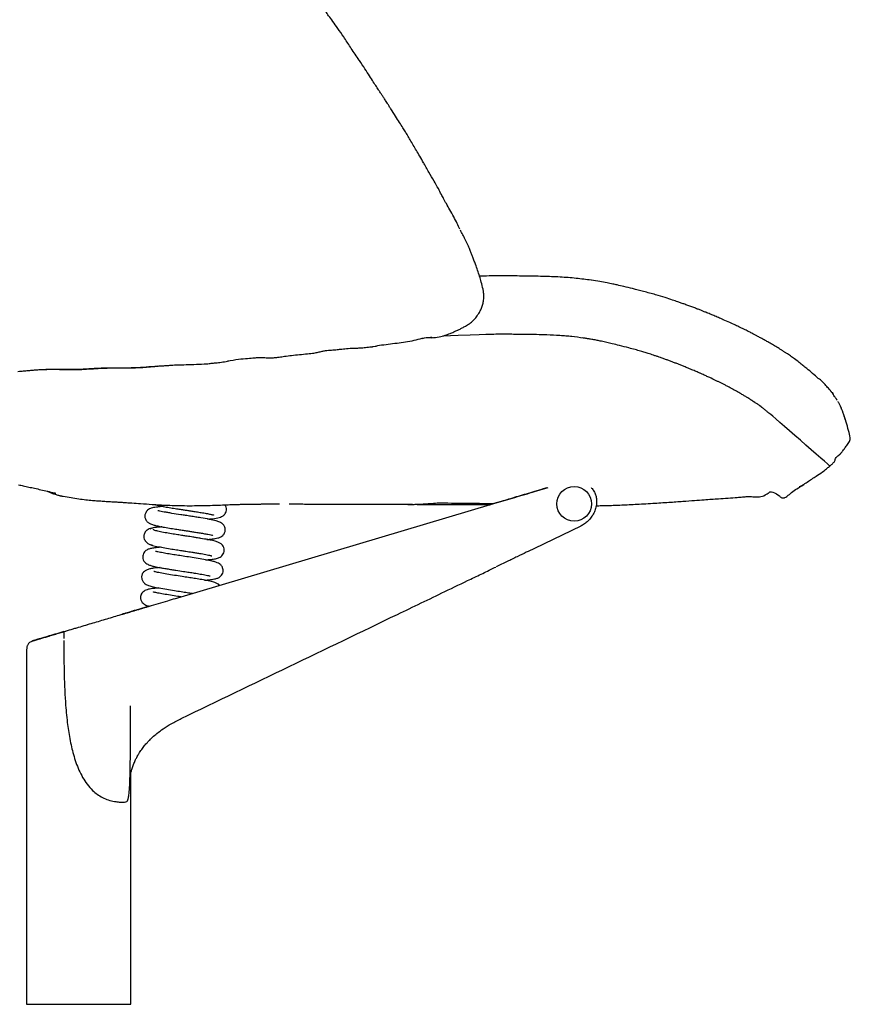
# Model space of a CAD drawing. Units: millimetres. Extents: x 0 to 3272, y 0 to 2287.
# Drawn here: x 2272 to 2631, y 1400 to 1825 of the extents above; entities that cross this region are included whole.
import ezdxf

# ---------------------------------------------------------------- set-up
doc = ezdxf.new("R2010")
doc.units = ezdxf.units.MM
doc.layers.add('OGGETTO', color=7, linetype='Continuous')

msp = doc.modelspace()

# ---------------------------------------------------------------- linework, layer by layer
at = {"layer": 'OGGETTO'}
for p, q in [((2459.74, 1740.409), (2459.83, 1740.235)), ((2472.833, 1714.829), (2470.88, 1714.806)), ((2519.216, 1712.976), (2519.07, 1712.99)), ((2450.249, 1688.27), (2449.721, 1688.244)), ((2424.812, 1684.375), (2426.458, 1684.575)), ((2362.377, 1678.167), (2362.09, 1678.116)), ((2623.733, 1663.647), (2623.425, 1664.036)), ((2624.264, 1662.399), (2624.27, 1662.396)), ((2625.787, 1660.499), (2625.687, 1660.644)), ((2628.402, 1654.213), (2628.274, 1654.622)), ((2628.812, 1652.899), (2628.465, 1654.101)), ((2622.284, 1632.918), (2622.203, 1632.848)), ((2494.558, 1621.787), (2500.583, 1623.579)), ((2610.068, 1624.328), (2610.895, 1624.871)), ((2494.558, 1621.787), (2493.703, 1621.533)), ((2493.703, 1621.533), (2494.558, 1621.787)), ((2497.709, 1622.724), (2494.558, 1621.787)), ((2499.799, 1623.346), (2497.913, 1622.785)), ((2497.913, 1622.785), (2498.339, 1622.912)), ((2339.152, 1575.561), (2477.099, 1616.594)), ((2480.223, 1617.523), (2477.099, 1616.594)), ((2514.581, 1606.879), (2494.558, 1597.243)), ((2275.315, 1553.639), (2275.315, 1552.67)), ((2275.315, 1552.669), (2275.315, 1480.731)), ((2320.315, 1480.731), (2320.315, 1500.225)), ((2275.315, 1480.731), (2275.315, 1400.491)), ((2320.315, 1400.491), (2320.315, 1480.731)), ((2275.315, 1400.491), (2320.315, 1400.491))]:
    msp.add_line(p, q, dxfattribs=at)
msp.add_circle((2511.753, 1616.469), 7.5, dxfattribs=at)
for points, knots in [([(2418.412, 1808.712), (2417.299, 1810.347), (2415.209, 1813.419), (2412.423, 1817.834), (2409.818, 1821.497), (2407.654, 1824.558), (2405.883, 1826.969), (2404.591, 1828.712), (2403.659, 1829.975), (2402.829, 1831.117), (2401.801, 1832.539), (2400.419, 1834.469), (2398.592, 1836.869), (2396.176, 1839.647), (2394.346, 1841.587), (2393.359, 1842.632)], [0, 0, 0, 0, 0.14185656, 0.26653485, 0.37342156, 0.4623809, 0.53333419, 0.58615227, 0.61643703, 0.64442592, 0.68570655, 0.74044715, 0.81222481, 0.89874654, 1, 1, 1, 1]), ([(2432.682, 1786.78), (2432.407, 1787.218), (2431.895, 1788.033), (2431.193, 1789.176), (2430.463, 1790.356), (2429.711, 1791.535), (2428.879, 1792.776), (2428.06, 1793.98), (2427.116, 1795.395), (2425.975, 1797.156), (2424.55, 1799.385), (2422.813, 1802.086), (2420.783, 1805.295), (2419.231, 1807.54), (2418.397, 1808.745)], [0, 0, 0, 0, 0.0590546, 0.1099562, 0.1530444, 0.2175427, 0.2693172, 0.3248115, 0.3846037, 0.464651, 0.565779, 0.6883013, 0.8326596, 1, 1, 1, 1]), ([(2446.732, 1763.744), (2446.179, 1764.679), (2445.129, 1766.45), (2443.668, 1768.983), (2442.272, 1771.331), (2441.008, 1773.502), (2439.897, 1775.424), (2438.836, 1777.151), (2437.679, 1778.979), (2436.25, 1781.231), (2434.506, 1783.937), (2433.255, 1785.89), (2432.587, 1786.932)], [0, 0, 0, 0, 0.1198052, 0.2270394, 0.3228882, 0.4214162, 0.5043768, 0.5678545, 0.6448231, 0.7437182, 0.8632551, 1, 1, 1, 1]), ([(2459.77, 1740.373), (2459.195, 1741.395), (2458.124, 1743.302), (2456.642, 1745.912), (2455.428, 1748.119), (2454.262, 1750.265), (2452.976, 1752.81), (2451.192, 1756.005), (2448.969, 1759.72), (2447.47, 1762.415), (2446.691, 1763.816)], [0, 0, 0, 0, 0.13279121, 0.24767443, 0.33993542, 0.4153186, 0.52010492, 0.65792595, 0.82224511, 1, 1, 1, 1]), ([(2462.42, 1735.048), (2462.028, 1735.866), (2461.16, 1737.674), (2460.263, 1739.415), (2459.772, 1740.368)], [0, 0, 0, 0, 0.4522097, 1, 1, 1, 1]), ([(2472.607, 1703.987), (2472.661, 1704.612), (2472.764, 1705.807), (2472.653, 1707.542), (2472.329, 1709.672), (2471.725, 1712.06), (2470.903, 1714.772), (2470.057, 1717.338), (2469.229, 1719.671), (2468.489, 1721.663), (2467.884, 1723.254), (2467.305, 1724.752), (2466.643, 1726.413), (2465.795, 1728.38), (2464.776, 1730.502), (2463.657, 1732.624), (2462.961, 1733.976), (2462.612, 1734.652)], [0, 0, 0, 0, 0.0583887, 0.1116794, 0.1611299, 0.2578474, 0.3377661, 0.4203527, 0.504936, 0.5643182, 0.616532, 0.6622773, 0.7130866, 0.7790875, 0.8603845, 0.9301851, 1, 1, 1, 1]), ([(2519.086, 1713.03), (2516.938, 1713.308), (2512.463, 1713.889), (2505.507, 1714.42), (2498.049, 1714.701), (2490.076, 1714.832), (2481.57, 1714.88), (2475.781, 1714.846), (2472.795, 1714.829)], [0, 0, 0, 0, 0.1372921, 0.2860787, 0.4465505, 0.6190198, 0.8035588, 1, 1, 1, 1]), ([(2541.705, 1708.173), (2540.148, 1708.576), (2537.357, 1709.297), (2533.553, 1710.229), (2530.713, 1710.882), (2528.283, 1711.41), (2525.769, 1711.92), (2522.65, 1712.49), (2520.339, 1712.84), (2519.086, 1713.03)], [0, 0, 0, 0, 0.22600735, 0.40477615, 0.5361521, 0.61801565, 0.72168394, 0.84899927, 1, 1, 1, 1]), ([(2576.201, 1695.948), (2575.472, 1696.267), (2574.108, 1696.865), (2572.171, 1697.686), (2570.359, 1698.441), (2568.754, 1699.097), (2567.322, 1699.673), (2566.009, 1700.194), (2564.548, 1700.761), (2562.95, 1701.37), (2561.258, 1702.002), (2559.607, 1702.601), (2558.029, 1703.16), (2556.34, 1703.749), (2554.01, 1704.544), (2550.82, 1705.589), (2546.639, 1706.853), (2543.452, 1707.706), (2541.707, 1708.173)], [0, 0, 0, 0, 0.0662772, 0.1239368, 0.1726654, 0.2289282, 0.2672576, 0.3070526, 0.3524778, 0.4035483, 0.455131, 0.5085558, 0.5560113, 0.6016709, 0.6667382, 0.7545244, 0.8655349, 1, 1, 1, 1]), ([(2450.253, 1688.164), (2451.322, 1688.249), (2453.305, 1688.406), (2455.925, 1689.179), (2457.992, 1689.948), (2459.635, 1690.638), (2460.962, 1691.227), (2462.2, 1691.813), (2463.488, 1692.476), (2464.956, 1693.297), (2466.645, 1694.29), (2468.263, 1695.588), (2469.635, 1697.309), (2470.733, 1698.933), (2471.626, 1700.561), (2472.247, 1702.192), (2472.485, 1703.38), (2472.607, 1703.987)], [0, 0, 0, 0, 0.1065188, 0.1976974, 0.2718535, 0.3284924, 0.3761736, 0.4167325, 0.4652417, 0.5216686, 0.5874385, 0.6672503, 0.7373672, 0.8165707, 0.8741233, 0.9356418, 1, 1, 1, 1]), ([(2600.25, 1683.486), (2599.928, 1683.683), (2599.296, 1684.069), (2598.298, 1684.669), (2596.998, 1685.44), (2595.509, 1686.302), (2593.901, 1687.206), (2592.5, 1687.983), (2591.251, 1688.67), (2590.015, 1689.335), (2588.733, 1690.009), (2587.24, 1690.77), (2585.463, 1691.653), (2583.507, 1692.599), (2581.292, 1693.643), (2578.884, 1694.75), (2577.094, 1695.549), (2576.15, 1695.97)], [0, 0, 0, 0, 0.0506198, 0.0990352, 0.1447863, 0.2420919, 0.3165813, 0.3796686, 0.4401361, 0.4854007, 0.5295792, 0.5927766, 0.6636802, 0.7458226, 0.8209387, 0.9055464, 1, 1, 1, 1]), ([(2449.721, 1688.244), (2448.482, 1688.152), (2446.017, 1687.969), (2442.51, 1686.897), (2438.919, 1686.188), (2435.205, 1685.755), (2431.451, 1685.314), (2427.664, 1684.796), (2425.214, 1684.376), (2423.989, 1684.166)], [0, 0, 0, 0, 0.1413145, 0.2811745, 0.4209522, 0.5610634, 0.7077343, 0.8538761, 1, 1, 1, 1]), ([(2446.287, 1687.861), (2446.562, 1687.945), (2447.95, 1688.364), (2449.434, 1688.359), (2450.622, 1688.354)], [0, 0, 0, 0, 0.1985674, 1, 1, 1, 1]), ([(2515.842, 1688.048), (2513.998, 1688.287), (2512.307, 1688.505), (2510.337, 1688.724), (2509.916, 1688.768), (2509.06, 1688.853), (2508.629, 1688.893), (2507.324, 1689.006), (2506.441, 1689.073), (2503.747, 1689.252), (2501.895, 1689.341), (2498.527, 1689.463), (2497.026, 1689.504), (2493.999, 1689.57), (2492.47, 1689.594), (2489.908, 1689.627), (2488.886, 1689.637), (2486.849, 1689.654), (2485.831, 1689.661), (2482.784, 1689.674), (2480.766, 1689.674), (2476.816, 1689.661), (2474.891, 1689.649), (2455.011, 1688.923)], [0, 0, 0, 0, 0.1179239, 0.1179239, 0.1518418, 0.1518418, 0.1857597, 0.1857597, 0.2535956, 0.2535956, 0.3892674, 0.3892674, 0.4935886, 0.4935886, 0.5979099, 0.5979099, 0.6663926, 0.6663926, 0.7348752, 0.7348752, 0.8718406, 0.8718406, 1, 1, 1, 1]), ([(2535.399, 1683.784), (2533.991, 1684.148), (2532.632, 1684.499), (2530.252, 1685.099), (2529.214, 1685.356), (2527.404, 1685.79), (2526.637, 1685.97), (2525.083, 1686.324), (2524.287, 1686.5), (2522.89, 1686.797), (2522.279, 1686.923), (2521.052, 1687.166), (2520.442, 1687.283), (2519.508, 1687.452), (2519.174, 1687.511), (2518.638, 1687.602), (2518.433, 1687.636), (2518.004, 1687.707), (2517.782, 1687.742), (2517.098, 1687.85), (2516.616, 1687.925), (2515.852, 1688.041), (2515.588, 1688.081), (2515.318, 1688.122)], [0, 0, 0, 0, 0.20434296, 0.20434296, 0.36511307, 0.36511307, 0.48514605, 0.48514605, 0.60517903, 0.60517903, 0.69650211, 0.69650211, 0.78782518, 0.78782518, 0.83918677, 0.83918677, 0.87125789, 0.87125789, 0.90332901, 0.90332901, 0.96747124, 0.96747124, 1, 1, 1, 1]), ([(2399.385, 1681.568), (2400.01, 1681.709), (2401.18, 1681.972), (2402.818, 1682.33), (2404.279, 1682.662), (2405.641, 1682.809), (2407.352, 1682.885), (2409.24, 1683.054), (2411.675, 1683.378), (2414.407, 1683.601), (2417.298, 1683.75), (2419.967, 1683.79), (2422.32, 1684.098), (2423.96, 1684.28), (2424.812, 1684.375)], [0, 0, 0, 0, 0.075219, 0.1408041, 0.2006273, 0.2543778, 0.3029467, 0.4016696, 0.4775672, 0.5860115, 0.7244364, 0.8084156, 0.9004716, 1, 1, 1, 1]), ([(2424.803, 1684.397), (2424.7, 1684.295), (2424.472, 1684.071), (2424.159, 1684.133), (2423.989, 1684.166)], [0, 0, 0, 0, 0.456261, 1, 1, 1, 1]), ([(2566.09, 1672.874), (2565.518, 1673.125), (2564.977, 1673.362), (2564.139, 1673.725), (2563.83, 1673.858), (2563.19, 1674.132), (2562.864, 1674.27), (2561.874, 1674.686), (2561.21, 1674.962), (2559.985, 1675.467), (2559.424, 1675.695), (2558.411, 1676.105), (2557.947, 1676.291), (2557.028, 1676.655), (2556.577, 1676.832), (2555.65, 1677.192), (2555.178, 1677.373), (2554.231, 1677.733), (2553.752, 1677.914), (2552.821, 1678.261), (2552.37, 1678.427), (2551.45, 1678.762), (2550.985, 1678.929), (2550.005, 1679.277), (2549.488, 1679.459), (2548.601, 1679.769), (2548.222, 1679.9), (2547.439, 1680.168), (2547.038, 1680.305), (2545.831, 1680.711), (2545.029, 1680.977), (2543.604, 1681.436), (2542.977, 1681.633), (2541.712, 1682.021), (2541.076, 1682.211), (2540.051, 1682.509), (2539.665, 1682.619), (2538.859, 1682.845), (2538.444, 1682.96), (2537.162, 1683.311), (2536.261, 1683.552), (2535.277, 1683.815), (2535.236, 1683.826), (2535.195, 1683.837)], [0, 0, 0, 0, 0.0519717, 0.0519717, 0.0844595, 0.0844595, 0.1169473, 0.1169473, 0.1819228, 0.1819228, 0.2365345, 0.2365345, 0.2849178, 0.2849178, 0.3333011, 0.3333011, 0.3816845, 0.3816845, 0.4300678, 0.4300678, 0.4784511, 0.4784511, 0.5268344, 0.5268344, 0.5792479, 0.5792479, 0.6171196, 0.6171196, 0.6549913, 0.6549913, 0.7307348, 0.7307348, 0.7909035, 0.7909035, 0.8510722, 0.8510722, 0.8875079, 0.8875079, 0.9239436, 0.9239436, 0.9968151, 0.9968151, 1, 1, 1, 1]), ([(2612.222, 1674.931), (2611.645, 1675.335), (2610.54, 1676.109), (2609.123, 1677.405), (2607.149, 1678.897), (2605.262, 1680.273), (2603.724, 1681.269), (2602.401, 1682.141), (2601.399, 1682.779), (2600.636, 1683.249), (2600.263, 1683.478)], [0, 0, 0, 0, 0.2103268, 0.4026296, 0.577809, 0.7113597, 0.8325216, 0.8913227, 0.9470048, 1, 1, 1, 1]), ([(2362.07, 1678.102), (2363.648, 1678.418), (2366.517, 1678.993), (2370.449, 1679.183), (2373.313, 1679.497), (2375.406, 1679.677), (2376.906, 1679.702), (2378.19, 1679.634), (2379.228, 1679.482), (2380.631, 1679.48), (2382.368, 1679.616), (2384.426, 1679.859), (2386.896, 1680.203), (2389.836, 1680.613), (2393.138, 1680.912), (2395.89, 1681.208), (2397.977, 1681.395), (2398.924, 1681.512), (2399.385, 1681.568)], [0, 0, 0, 0, 0.1186925, 0.2158999, 0.291413, 0.334889, 0.3753003, 0.4161924, 0.4587618, 0.5039902, 0.5537146, 0.6091152, 0.6715323, 0.7511842, 0.8409991, 0.9284142, 0.9651461, 1, 1, 1, 1]), ([(2314.101, 1675.099), (2311.455, 1675.027), (2306.164, 1674.884), (2298.193, 1674.235), (2290.939, 1674.403), (2284.007, 1674.468), (2277.707, 1674.113), (2273.533, 1673.702), (2271.442, 1673.497)], [0, 0, 0, 0, 0.1868355, 0.3734652, 0.5600966, 0.706473, 0.8530147, 1, 1, 1, 1]), ([(2272.613, 1673.701), (2274.756, 1673.913), (2278.928, 1674.326), (2285.065, 1674.709), (2290.946, 1674.68), (2296.762, 1674.454), (2302.778, 1674.957), (2308.771, 1675.21), (2312.653, 1675.176), (2314.497, 1675.16)], [0, 0, 0, 0, 0.1524746, 0.2968188, 0.4333032, 0.5623785, 0.722082, 0.8679482, 1, 1, 1, 1]), ([(2331.971, 1675.937), (2330.274, 1675.767), (2326.464, 1675.385), (2320.412, 1675.102), (2316.202, 1675.1), (2314.101, 1675.099)], [0, 0, 0, 0, 0.2870027, 0.6443126, 1, 1, 1, 1]), ([(2314.497, 1675.16), (2315.891, 1675.156), (2318.528, 1675.147), (2322.206, 1675.233), (2325.172, 1675.386), (2327.504, 1675.548), (2329.222, 1675.73), (2330.622, 1675.847), (2331.366, 1675.899), (2331.717, 1675.923)], [0, 0, 0, 0, 0.2266072, 0.428626, 0.6055466, 0.7215853, 0.8246986, 0.9170741, 1, 1, 1, 1]), ([(2331.717, 1675.923), (2332.306, 1675.972), (2333.536, 1676.074), (2335.57, 1676.208), (2337.9, 1676.352), (2340.787, 1676.553), (2344.451, 1676.547), (2348.714, 1676.743), (2352.218, 1676.837), (2355.003, 1677.15), (2356.259, 1677.283), (2356.885, 1677.35)], [0, 0, 0, 0, 0.0758773, 0.1584811, 0.2480684, 0.3530722, 0.499181, 0.6750755, 0.853443, 0.9268858, 1, 1, 1, 1]), ([(2356.885, 1677.35), (2357.725, 1677.44), (2359.442, 1677.625), (2361.182, 1677.941), (2362.07, 1678.102)], [0, 0, 0, 0, 0.4897693, 1, 1, 1, 1]), ([(2621.853, 1666.002), (2621.41, 1666.496), (2620.521, 1667.487), (2618.969, 1669.285), (2616.859, 1670.853), (2614.779, 1672.777), (2613.071, 1674.216), (2612.221, 1674.931)], [0, 0, 0, 0, 0.1687276, 0.3385791, 0.5065824, 0.7547962, 1, 1, 1, 1]), ([(2587.125, 1661.985), (2586.655, 1662.271), (2586.243, 1662.522), (2585.381, 1663.041), (2584.962, 1663.291), (2584.106, 1663.794), (2583.677, 1664.042), (2582.939, 1664.466), (2582.629, 1664.642), (2581.983, 1665.006), (2581.646, 1665.195), (2581.029, 1665.538), (2580.754, 1665.691), (2580.297, 1665.943), (2580.12, 1666.041), (2579.775, 1666.231), (2579.605, 1666.324), (2579.182, 1666.555), (2578.928, 1666.694), (2578.462, 1666.944), (2578.257, 1667.054), (2577.847, 1667.271), (2577.64, 1667.38), (2577.017, 1667.704), (2576.595, 1667.921), (2575.801, 1668.322), (2575.44, 1668.503), (2574.709, 1668.865), (2574.335, 1669.048), (2573.573, 1669.42), (2573.184, 1669.607), (2571.985, 1670.181), (2571.141, 1670.579), (2569.755, 1671.221), (2569.22, 1671.466), (2568.155, 1671.949), (2567.612, 1672.194), (2566.667, 1672.616), (2566.28, 1672.789), (2565.885, 1672.965)], [0, 0, 0, 0, 0.0736559, 0.0736559, 0.1473119, 0.1473119, 0.2209678, 0.2209678, 0.2750361, 0.2750361, 0.3291045, 0.3291045, 0.3708943, 0.3708943, 0.3967451, 0.3967451, 0.4225959, 0.4225959, 0.4609185, 0.4609185, 0.4917019, 0.4917019, 0.5224854, 0.5224854, 0.5840523, 0.5840523, 0.6349837, 0.6349837, 0.685915, 0.685915, 0.7368464, 0.7368464, 0.8387092, 0.8387092, 0.9011861, 0.9011861, 0.9605503, 0.9605503, 1, 1, 1, 1]), ([(2622.769, 1664.898), (2622.648, 1665.055), (2622.406, 1665.369), (2622.183, 1665.669), (2621.97, 1665.88), (2621.874, 1665.979), (2621.846, 1666.009)], [0, 0, 0, 0, 0.3463281, 0.6927925, 0.9084835, 1, 1, 1, 1]), ([(2622.842, 1664.807), (2622.83, 1664.822), (2622.67, 1665.037), (2622.424, 1665.365), (2622.044, 1665.789), (2621.853, 1666.002)], [0, 0, 0, 0, 0.0365743, 0.516136, 1, 1, 1, 1]), ([(2622.179, 1632.826), (2622.179, 1632.826), (2596.893, 1654.908), (2595.987, 1655.577), (2595.744, 1655.759), (2595.337, 1656.072), (2595.183, 1656.192), (2594.908, 1656.409), (2594.789, 1656.505), (2594.551, 1656.697), (2594.44, 1656.788), (2594.127, 1657.046), (2593.947, 1657.197), (2593.51, 1657.569), (2593.323, 1657.731), (2593.094, 1657.926), (2593.05, 1657.962), (2593.037, 1657.973), (2593.035, 1657.974), (2593.018, 1657.988), (2593.005, 1657.999), (2592.954, 1658.039), (2592.903, 1658.079), (2592.648, 1658.276), (2592.341, 1658.507), (2591.823, 1658.891), (2591.686, 1658.992), (2591.441, 1659.171), (2591.332, 1659.249), (2591.145, 1659.382), (2591.066, 1659.438), (2590.959, 1659.512), (2590.926, 1659.535), (2590.835, 1659.596), (2590.781, 1659.632), (2590.591, 1659.759), (2590.428, 1659.866), (2590.072, 1660.099), (2589.892, 1660.217), (2589.59, 1660.415), (2589.48, 1660.487), (2589.281, 1660.618), (2589.188, 1660.679), (2588.972, 1660.82), (2588.857, 1660.896), (2588.663, 1661.021), (2588.581, 1661.075), (2588.404, 1661.188), (2588.313, 1661.245), (2588.108, 1661.375), (2587.996, 1661.445), (2587.729, 1661.611), (2587.578, 1661.705), (2587.298, 1661.877), (2587.177, 1661.952), (2587.05, 1662.03)], [0, 0, 0, 0, 0.1278208, 0.1278208, 0.1702565, 0.1702565, 0.1945651, 0.1945651, 0.2122009, 0.2122009, 0.2298366, 0.2298366, 0.2651082, 0.2651082, 0.33141, 0.33141, 0.3977118, 0.3977118, 0.4155191, 0.4155191, 0.4333263, 0.4333263, 0.4689408, 0.4689408, 0.5759256, 0.5759256, 0.6189005, 0.6189005, 0.6618754, 0.6618754, 0.7019625, 0.7019625, 0.7238418, 0.7238418, 0.745721, 0.745721, 0.7894795, 0.7894795, 0.8242413, 0.8242413, 0.8418867, 0.8418867, 0.8595322, 0.8595322, 0.8854003, 0.8854003, 0.9080655, 0.9080655, 0.9307307, 0.9307307, 0.9563472, 0.9563472, 0.9819637, 0.9819637, 1, 1, 1, 1]), ([(2622.769, 1664.898), (2622.984, 1664.641), (2623.323, 1664.236), (2623.619, 1663.801), (2623.728, 1663.643)], [0, 0, 0, 0, 0.634712, 1, 1, 1, 1]), ([(2625.278, 1661.261), (2625.23, 1661.338), (2625.087, 1661.566), (2624.901, 1661.881), (2624.714, 1662.19), (2624.395, 1662.487), (2623.971, 1663.186), (2623.579, 1663.807), (2623.388, 1664.075), (2623.408, 1664.083), (2623.418, 1664.087)], [0, 0, 0, 0, 0.0587728, 0.1750392, 0.3019232, 0.4782492, 0.6701938, 0.7765902, 0.88653, 1, 1, 1, 1]), ([(2627.817, 1656.04), (2627.531, 1656.815), (2627.063, 1658.083), (2626.433, 1659.313), (2626.041, 1660.056), (2625.887, 1660.327), (2625.809, 1660.464)], [0, 0, 0, 0, 0.46418401, 0.7592726, 0.87844185, 1, 1, 1, 1]), ([(2627.805, 1656.046), (2627.735, 1656.235), (2627.58, 1656.653), (2627.352, 1657.159), (2627.13, 1657.63), (2627.002, 1657.877), (2626.925, 1658.026)], [0, 0, 0, 0, 0.2793722, 0.6158894, 0.7680189, 1, 1, 1, 1]), ([(2628.298, 1654.523), (2628.244, 1654.789), (2628.135, 1655.322), (2627.913, 1655.825), (2627.802, 1656.078)], [0, 0, 0, 0, 0.4974008, 1, 1, 1, 1]), ([(2630.506, 1647.299), (2630.162, 1648.492), (2629.46, 1650.923), (2628.688, 1653.31), (2628.295, 1654.526)], [0, 0, 0, 0, 0.4907722, 1, 1, 1, 1]), ([(2626.836, 1638.321), (2626.708, 1638.067), (2626.939, 1638.428), (2627.17, 1638.697), (2627.462, 1639.038), (2627.881, 1639.554), (2628.545, 1640.456), (2629.546, 1641.756), (2630.529, 1643.014), (2630.991, 1644.23), (2630.993, 1644.81), (2630.506, 1647.299)], [0, 0, 0, 0, 0.01169595, 0.06875955, 0.11361381, 0.19285787, 0.32966117, 0.55591858, 0.79127674, 0.89793438, 1, 1, 1, 1]), ([(2622.179, 1632.826), (2622.274, 1632.908), (2622.452, 1633.062), (2622.769, 1633.348), (2623.136, 1633.683), (2623.504, 1634.022), (2623.948, 1634.43), (2624.316, 1634.82), (2624.405, 1635.42), (2624.588, 1636.167), (2625.285, 1636.84), (2626.218, 1637.644), (2626.708, 1638.067)], [0, 0, 0, 0, 0.01593905, 0.02990311, 0.05801132, 0.08886677, 0.1243142, 0.2126213, 0.32668542, 0.51792102, 0.74671193, 1, 1, 1, 1]), ([(2610.895, 1624.871), (2611.558, 1625.321), (2612.871, 1626.213), (2614.836, 1627.541), (2617.127, 1629.016), (2619.199, 1630.438), (2620.776, 1631.679), (2621.554, 1632.309), (2621.933, 1632.621), (2622.15, 1632.801), (2622.221, 1632.862), (2622.256, 1632.892)], [0, 0, 0, 0, 0.1717868, 0.3400637, 0.506775, 0.754657, 0.8781852, 0.9399573, 0.9708495, 0.9855515, 1, 1, 1, 1]), ([(2271.787, 1624.736), (2272.481, 1624.583), (2274.013, 1624.246), (2276.353, 1623.736), (2278.876, 1623.184), (2281.574, 1622.58), (2284.33, 1621.945), (2286.312, 1621.471), (2287.353, 1621.221)], [0, 0, 0, 0, 0.1129168, 0.2492173, 0.4056383, 0.5827287, 0.7807551, 1, 1, 1, 1]), ([(2519.061, 1623.5), (2519.2, 1623.369), (2519.779, 1622.83), (2520.491, 1621.654), (2521.157, 1620.055), (2521.475, 1618.315), (2521.461, 1616.439), (2521.073, 1614.463), (2520.303, 1612.503), (2519.191, 1610.675), (2517.808, 1609.092), (2516.269, 1607.794), (2515.129, 1607.176), (2514.581, 1606.879)], [0, 0, 0, 0, 0.0287599, 0.1189746, 0.2035207, 0.2892115, 0.3832369, 0.4845196, 0.5907998, 0.6988575, 0.8050995, 0.9062707, 1, 1, 1, 1]), ([(2600.195, 1620.169), (2600.31, 1620.023), (2600.515, 1619.765), (2600.912, 1619.4), (2601.298, 1619.173), (2601.628, 1619.078), (2601.84, 1619.053), (2602.046, 1619.046), (2602.37, 1619.08), (2603.169, 1619.338), (2604.438, 1620.373), (2606.171, 1621.96), (2608.133, 1623.109), (2609.393, 1623.885), (2609.812, 1624.16), (2609.86, 1624.192)], [0, 0, 0, 0, 0.1492982, 0.2640616, 0.3441206, 0.3824343, 0.3952101, 0.4044582, 0.4252056, 0.4552354, 0.5608491, 0.7213751, 0.9060358, 0.9892883, 1, 1, 1, 1]), ([(2610.883, 1624.883), (2610.568, 1624.643), (2610.113, 1624.297), (2609.373, 1623.952), (2609.064, 1623.878), (2608.91, 1623.841)], [0, 0, 0, 0, 0.5315606, 0.7660742, 1, 1, 1, 1]), ([(2284.36, 1621.933), (2284.405, 1621.911), (2284.896, 1621.671), (2285.83, 1621.268), (2287.005, 1620.823), (2287.972, 1620.509), (2288.714, 1620.294), (2289.34, 1620.132), (2289.836, 1620.015), (2290.285, 1619.918), (2290.625, 1619.852), (2290.871, 1619.816), (2290.972, 1619.816), (2290.983, 1619.816), (2290.989, 1619.816)], [0, 0, 0, 0, 0.0122642, 0.1352382, 0.2423116, 0.3081074, 0.3624305, 0.4100747, 0.4564984, 0.5061123, 0.5911971, 0.6902738, 0.839676, 1, 1, 1, 1]), ([(2287.353, 1621.221), (2287.461, 1621.195), (2287.671, 1621.143), (2287.854, 1621.1), (2287.876, 1621.098), (2287.887, 1621.096)], [0, 0, 0, 0, 0.3562054, 0.6925104, 1, 1, 1, 1]), ([(2291.093, 1619.796), (2292.216, 1619.591), (2294.36, 1619.2), (2297.604, 1618.661), (2300.665, 1618.269), (2303.446, 1618.021), (2306.087, 1617.822), (2308.509, 1617.656), (2310.879, 1617.505), (2313.131, 1617.37), (2315.177, 1617.252), (2316.979, 1617.143), (2318.699, 1617.031), (2321.231, 1616.857), (2324.922, 1616.597), (2328.901, 1616.315), (2332.805, 1616.056), (2336.311, 1615.889), (2338.779, 1615.841), (2340.072, 1615.816)], [0, 0, 0, 0, 0.0903052, 0.1724783, 0.2442422, 0.3035147, 0.3504078, 0.3942288, 0.4377521, 0.4802884, 0.5175286, 0.5499198, 0.580814, 0.6262751, 0.6995122, 0.7970563, 0.8578713, 0.9255222, 1, 1, 1, 1]), ([(2477.101, 1616.594), (2478.407, 1616.983), (2480.997, 1617.753), (2485.125, 1618.981), (2489.368, 1620.243), (2492.249, 1621.1), (2493.703, 1621.533)], [0, 0, 0, 0, 0.2520899, 0.4999979, 0.747619, 1, 1, 1, 1]), ([(2493.703, 1621.533), (2492.522, 1621.181), (2490.175, 1620.483), (2486.723, 1619.456), (2483.371, 1618.459), (2481.281, 1617.838), (2480.229, 1617.525)], [0, 0, 0, 0, 0.2518064, 0.5000018, 0.7481405, 1, 1, 1, 1]), ([(2545.651, 1616.726), (2547.994, 1616.876), (2552.353, 1617.154), (2558.39, 1617.596), (2563.442, 1617.957), (2567.56, 1618.256), (2571.009, 1618.5), (2574.499, 1618.735), (2578.285, 1618.964), (2581.308, 1619.211), (2583.183, 1619.394), (2584.486, 1619.513), (2586.094, 1619.625), (2587.975, 1619.646), (2590.122, 1619.469), (2592.565, 1619.476), (2594.54, 1620.409), (2596.086, 1621.564), (2596.858, 1622.101), (2600.195, 1620.169)], [0, 0, 0, 0, 0.1261001, 0.2345815, 0.3254378, 0.3986348, 0.4568533, 0.5113548, 0.5895405, 0.6717206, 0.6937965, 0.7171011, 0.7446137, 0.7785446, 0.8201442, 0.8696547, 0.9294241, 0.9642695, 1, 1, 1, 1]), ([(2334.357, 1615.355), (2333.899, 1615.32), (2332.795, 1615.236), (2331.414, 1615.079), (2330.156, 1614.882), (2329.169, 1614.637), (2328.415, 1614.356), (2327.518, 1613.823), (2326.637, 1612.75), (2326.271, 1611.404), (2326.48, 1610.105), (2327.049, 1609.064), (2327.664, 1608.478), (2328.321, 1608.057), (2328.887, 1607.791), (2329.749, 1607.483), (2331.051, 1607.133), (2332.975, 1606.72), (2335.453, 1606.272), (2338.175, 1605.826), (2340.674, 1605.436), (2342.767, 1605.115), (2344.511, 1604.852), (2346.143, 1604.601), (2347.881, 1604.328), (2349.803, 1604.023), (2351.782, 1603.685), (2353.56, 1603.358), (2354.853, 1603.075), (2355.51, 1602.928), (2355.761, 1602.846), (2355.719, 1602.895), (2355.717, 1602.896)], [0, 0, 0, 0, 0.0304054, 0.0732098, 0.1108955, 0.1435712, 0.1715176, 0.1977721, 0.2273957, 0.25607, 0.282216, 0.2989177, 0.327859, 0.3434097, 0.3665563, 0.3989331, 0.4406009, 0.4913833, 0.5495755, 0.6023104, 0.6468315, 0.6832757, 0.7116274, 0.7378102, 0.7693262, 0.8058798, 0.8477143, 0.8936996, 0.9356337, 0.9706642, 0.9989466, 1, 1, 1, 1]), ([(2330.569, 1616.209), (2330.784, 1616.141), (2331.495, 1615.916), (2333.148, 1615.571), (2335.477, 1615.137), (2338.051, 1614.707), (2340.421, 1614.336), (2342.429, 1614.026), (2344.15, 1613.765), (2345.821, 1613.511), (2347.667, 1613.223), (2349.748, 1612.896), (2351.914, 1612.534), (2353.852, 1612.182), (2355.247, 1611.882), (2355.946, 1611.73), (2356.216, 1611.641), (2356.17, 1611.694), (2356.168, 1611.696)], [0, 0, 0, 0, 0.0370637, 0.1222414, 0.2180213, 0.3041503, 0.3768067, 0.4367996, 0.4838179, 0.5294756, 0.5856929, 0.6517327, 0.7277473, 0.8114393, 0.8864715, 0.9486369, 0.9981878, 1, 1, 1, 1]), ([(2340.072, 1615.816), (2341.596, 1615.767), (2344.515, 1615.675), (2348.695, 1615.72), (2352.663, 1615.795), (2356.361, 1615.886), (2359.852, 1616.028), (2362.844, 1616.146), (2365.329, 1616.229), (2367.304, 1616.281), (2369.255, 1616.326), (2371.395, 1616.369), (2373.514, 1616.401), (2375.167, 1616.42), (2376.343, 1616.43), (2377.178, 1616.436), (2377.998, 1616.441), (2378.939, 1616.445), (2380.015, 1616.448), (2381.309, 1616.449), (2382.809, 1616.448), (2383.925, 1616.446), (2384.528, 1616.445)], [0, 0, 0, 0, 0.0881133, 0.1687266, 0.2416515, 0.3176899, 0.3831252, 0.4447296, 0.4930881, 0.530595, 0.5690504, 0.6253841, 0.6878754, 0.7444922, 0.7665474, 0.7844916, 0.8095794, 0.8339019, 0.8650925, 0.903022, 0.9475184, 1, 1, 1, 1]), ([(2353.586, 1609.916), (2354.002, 1609.948), (2355.631, 1610.071), (2357.477, 1610.315), (2359.041, 1610.743), (2359.857, 1611.116), (2360.364, 1611.481), (2360.675, 1611.793), (2360.965, 1612.141), (2361.362, 1612.801), (2361.621, 1613.868), (2361.508, 1615.094), (2361.059, 1615.78), (2360.831, 1616.128)], [0, 0, 0, 0, 0.0899092, 0.3517284, 0.4778034, 0.5845143, 0.6614881, 0.6887585, 0.709271, 0.7605624, 0.8291611, 0.913175, 1, 1, 1, 1]), ([(2388.712, 1616.458), (2390.922, 1616.448), (2395.067, 1616.43), (2400.887, 1616.405), (2405.91, 1616.381), (2410.15, 1616.363), (2413.723, 1616.35), (2416.674, 1616.337), (2419.194, 1616.326), (2421.393, 1616.317), (2423.761, 1616.309), (2426.76, 1616.306), (2430.794, 1616.304), (2435.957, 1616.3), (2439.777, 1616.295), (2441.875, 1616.292)], [0, 0, 0, 0, 0.1245993, 0.23374945, 0.3281554, 0.40777989, 0.4728027, 0.52961107, 0.57425849, 0.61518916, 0.65397209, 0.70869147, 0.78458464, 0.88168125, 1, 1, 1, 1]), ([(2439.872, 1616.249), (2440.025, 1616.249), (2440.334, 1616.251), (2441.072, 1616.256), (2442.11, 1616.271), (2443.969, 1616.316), (2446.403, 1616.405), (2449.358, 1616.646), (2451.547, 1616.826), (2452.641, 1616.917)], [0, 0, 0, 0, 0.0486582, 0.0978567, 0.1751665, 0.3132191, 0.5597341, 0.7798438, 1, 1, 1, 1]), ([(2443.994, 1616.245), (2445.553, 1616.244), (2448.517, 1616.243), (2452.715, 1616.243), (2456.395, 1616.241), (2459.588, 1616.238), (2462.286, 1616.231), (2464.508, 1616.221), (2466.529, 1616.21), (2468.973, 1616.191), (2472.034, 1616.163), (2474.311, 1616.134), (2475.504, 1616.119)], [0, 0, 0, 0, 0.1500421, 0.2852656, 0.4034297, 0.5049798, 0.5939577, 0.665484, 0.7209163, 0.7944357, 0.8922337, 1, 1, 1, 1]), ([(2452.641, 1616.917), (2456.706, 1616.881), (2464.818, 1616.811), (2472.926, 1616.697), (2476.97, 1616.641)], [0, 0, 0, 0, 0.50110082, 1, 1, 1, 1]), ([(2521.346, 1615.681), (2522.032, 1615.698), (2523.374, 1615.73), (2525.826, 1615.793), (2528.501, 1615.869), (2531.438, 1615.972), (2534.626, 1616.116), (2538.066, 1616.296), (2541.756, 1616.499), (2544.336, 1616.649), (2545.651, 1616.726)], [0, 0, 0, 0, 0.1341408, 0.2624637, 0.3860466, 0.5067328, 0.6265221, 0.7474118, 0.8713024, 1, 1, 1, 1]), ([(2353.124, 1601.129), (2353.176, 1601.133), (2353.934, 1601.186), (2355.162, 1601.303), (2356.697, 1601.494), (2358.064, 1601.779), (2358.947, 1602.043), (2360.074, 1602.779), (2360.893, 1603.885), (2361.146, 1605.062), (2361.03, 1606.064), (2360.707, 1606.958), (2359.959, 1607.936), (2358.632, 1608.716), (2356.978, 1609.22), (2354.327, 1609.813), (2351.188, 1610.354), (2348.352, 1610.803), (2346.143, 1611.146), (2343.963, 1611.478), (2341.212, 1611.897), (2338.577, 1612.309), (2336.262, 1612.698), (2334.698, 1612.979), (2333.349, 1613.243), (2332.401, 1613.446), (2331.992, 1613.541), (2332.013, 1613.461), (2332.018, 1613.442)], [0, 0, 0, 0, 0.00330989, 0.04799259, 0.09286837, 0.13124146, 0.17913379, 0.20420621, 0.23382337, 0.26241543, 0.27704978, 0.29211824, 0.32175278, 0.36986373, 0.4235262, 0.49954072, 0.57932492, 0.62010848, 0.65979507, 0.6979964, 0.73483336, 0.80525521, 0.84120754, 0.87792506, 0.91507928, 0.95238466, 0.9888089, 1, 1, 1, 1]), ([(2333.88, 1606.568), (2333.555, 1606.544), (2332.564, 1606.472), (2331.198, 1606.328), (2329.85, 1606.131), (2328.896, 1605.899), (2328.719, 1605.714), (2328.628, 1605.619)], [0, 0, 0, 0, 0.1014819, 0.308996, 0.5276395, 0.7579247, 1, 1, 1, 1]), ([(2329.998, 1606.048), (2329.567, 1606.006), (2328.745, 1605.927), (2327.498, 1605.359), (2326.467, 1604.474), (2325.93, 1603.224), (2325.873, 1602.142), (2326.038, 1601.376), (2326.476, 1600.517), (2327.137, 1599.75), (2328.18, 1599.012), (2329.116, 1598.81), (2329.606, 1598.704)], [0, 0, 0, 0, 0.0986903, 0.1882604, 0.3306192, 0.4692905, 0.5309741, 0.6356778, 0.7073474, 0.7927761, 0.8913561, 1, 1, 1, 1]), ([(2352.615, 1592.345), (2353.154, 1592.384), (2354.614, 1592.491), (2356.404, 1592.733), (2358.013, 1593.057), (2359.39, 1593.775), (2360.242, 1594.824), (2360.649, 1595.958), (2360.626, 1597.133), (2360.241, 1598.183), (2359.588, 1598.987), (2358.787, 1599.594), (2357.849, 1600.017), (2356.481, 1600.428), (2354.988, 1600.772), (2353.195, 1601.129), (2351.045, 1601.508), (2348.8, 1601.871), (2347.216, 1602.119), (2345.836, 1602.333), (2344.392, 1602.555), (2342.612, 1602.823), (2340.35, 1603.172), (2337.71, 1603.586), (2334.916, 1604.059), (2332.815, 1604.464), (2331.438, 1604.799), (2330.622, 1605.05), (2330.101, 1605.295), (2330.082, 1605.44), (2330.073, 1605.512)], [0, 0, 0, 0, 0.032728, 0.088692, 0.1410286, 0.1876271, 0.2095358, 0.2315413, 0.2522568, 0.2747473, 0.2956134, 0.3135456, 0.3538304, 0.4057002, 0.4362076, 0.4693849, 0.5293851, 0.5618726, 0.5886153, 0.6100633, 0.630742, 0.6597075, 0.6971462, 0.742664, 0.7962416, 0.8574369, 0.8910902, 0.9264128, 0.9637132, 1, 1, 1, 1]), ([(2328.587, 1598.996), (2328.787, 1598.903), (2329.175, 1598.723), (2330.196, 1598.44), (2331.773, 1598.073), (2334.092, 1597.636), (2337.069, 1597.137), (2339.818, 1596.709), (2342.138, 1596.352), (2343.952, 1596.078), (2345.406, 1595.854), (2346.773, 1595.641), (2348.295, 1595.401), (2350.392, 1595.06), (2352.318, 1594.716), (2353.798, 1594.419), (2354.604, 1594.234), (2355.063, 1594.124), (2355.261, 1594.073), (2355.25, 1594.1), (2355.248, 1594.106)], [0, 0, 0, 0, 0.0644555, 0.1255673, 0.1832832, 0.2870206, 0.3766962, 0.4521192, 0.5138973, 0.5617416, 0.5963074, 0.6308405, 0.6735623, 0.7253833, 0.8199248, 0.8707871, 0.9162386, 0.9557896, 0.9896052, 1, 1, 1, 1]), ([(2333.404, 1597.781), (2333.323, 1597.775), (2332.422, 1597.714), (2331.027, 1597.575), (2329.193, 1597.302), (2327.813, 1596.932), (2326.746, 1596.394), (2325.926, 1595.458), (2325.516, 1594.572), (2325.362, 1593.482), (2325.638, 1592.239), (2326.274, 1591.311), (2327.118, 1590.619), (2327.997, 1590.189), (2328.876, 1589.883), (2330.129, 1589.546), (2332.011, 1589.15), (2334.035, 1588.783), (2335.867, 1588.471), (2337.815, 1588.162), (2340.204, 1587.788), (2342.804, 1587.394), (2345.486, 1586.982), (2347.952, 1586.594), (2350.498, 1586.174), (2352.54, 1585.796), (2353.832, 1585.519), (2354.423, 1585.375), (2354.512, 1585.399), (2354.553, 1585.41)], [0, 0, 0, 0, 0.005088, 0.0566195, 0.106671, 0.1552344, 0.2011876, 0.2227311, 0.2429003, 0.2633665, 0.2884668, 0.3183105, 0.3474608, 0.3725757, 0.3944082, 0.4436711, 0.5055048, 0.5410872, 0.5798479, 0.6176049, 0.6519802, 0.7100194, 0.7544912, 0.7953221, 0.8473302, 0.9101878, 0.9433098, 0.9736629, 1, 1, 1, 1]), ([(2352.171, 1583.555), (2352.276, 1583.563), (2353, 1583.614), (2354.528, 1583.76), (2356.369, 1584.007), (2357.647, 1584.364), (2358.398, 1584.714), (2359.128, 1585.23), (2359.789, 1586.069), (2360.14, 1587.056), (2360.176, 1588.023), (2359.998, 1588.813), (2359.698, 1589.437), (2359.38, 1589.886), (2359.042, 1590.238), (2358.468, 1590.678), (2357.585, 1591.122), (2356.275, 1591.563), (2354.407, 1592.024), (2351.869, 1592.502), (2348.643, 1593.039), (2345.317, 1593.555), (2342.268, 1594.016), (2339.415, 1594.457), (2336.668, 1594.891), (2334.53, 1595.263), (2333.014, 1595.547), (2331.988, 1595.766), (2331.309, 1595.92), (2331.006, 1596.002), (2331.02, 1595.948), (2331.023, 1595.935)], [0, 0, 0, 0, 0.00669468, 0.04642798, 0.11402363, 0.16540674, 0.18531671, 0.20615142, 0.229837, 0.25283246, 0.27102637, 0.28720855, 0.29957405, 0.3103475, 0.32663604, 0.34883008, 0.38706947, 0.42889132, 0.47190205, 0.53863116, 0.60604272, 0.66612645, 0.71860697, 0.76673168, 0.81860889, 0.87497684, 0.90458372, 0.93508385, 0.96422231, 0.99111006, 1, 1, 1, 1]), ([(2494.558, 1597.243), (2493.395, 1596.683), (2490.887, 1595.476), (2486.957, 1593.584), (2482.593, 1591.484), (2479.629, 1590.057), (2478.048, 1589.296)], [0, 0, 0, 0, 0.1994671, 0.4301193, 0.6960688, 1, 1, 1, 1]), ([(2332.905, 1588.993), (2332.872, 1588.99), (2331.882, 1588.924), (2330.592, 1588.792), (2328.849, 1588.539), (2327.359, 1588.126), (2326.235, 1587.481), (2325.604, 1586.829), (2325.33, 1586.384), (2325.141, 1585.953), (2324.983, 1585.397), (2324.932, 1584.695), (2325.095, 1583.675), (2325.596, 1582.783), (2326.529, 1581.881), (2327.901, 1581.24), (2329, 1580.935), (2330.371, 1580.599), (2332.568, 1580.165), (2335.638, 1579.639), (2338.935, 1579.124), (2341.955, 1578.662), (2344.634, 1578.256), (2346.217, 1578.004), (2346.966, 1577.885)], [0, 0, 0, 0, 0.0025867, 0.07843404, 0.13039694, 0.18339943, 0.23801241, 0.27102813, 0.29332553, 0.30055679, 0.3172692, 0.33252385, 0.35485321, 0.39152161, 0.43901745, 0.49226112, 0.53457375, 0.57900874, 0.655556, 0.74257208, 0.82072569, 0.88589556, 0.94599456, 1, 1, 1, 1]), ([(2358.604, 1581.347), (2358.575, 1581.38), (2358.324, 1581.673), (2357.339, 1582.252), (2355.543, 1582.895), (2353.233, 1583.371), (2350.472, 1583.874), (2347.774, 1584.311), (2345.126, 1584.724), (2342.264, 1585.159), (2339.047, 1585.652), (2335.752, 1586.175), (2333.343, 1586.603), (2331.788, 1586.915), (2330.918, 1587.116), (2330.408, 1587.252), (2330.335, 1587.252), (2330.301, 1587.251)], [0, 0, 0, 0, 0.005779, 0.0511298, 0.1449895, 0.2452275, 0.3352705, 0.4111832, 0.47568, 0.5483518, 0.6341086, 0.7276699, 0.8245992, 0.8739916, 0.9214966, 0.9634697, 1, 1, 1, 1]), ([(2342.102, 1523.866), (2373.184, 1538.827), (2411.091, 1557.073), (2452.874, 1577.178), (2465.296, 1583.162), (2472.088, 1586.423), (2475.765, 1588.206), (2477.183, 1588.879), (2477.907, 1589.222)], [0, 0, 0, 0, 0.6817582, 0.8314706, 0.9136983, 0.9561368, 0.9776133, 1, 1, 1, 1]), ([(2332.451, 1580.2), (2331.764, 1580.145), (2330.219, 1580.019), (2328.408, 1579.793), (2326.557, 1579.249), (2325.44, 1578.432), (2324.922, 1577.76), (2324.649, 1577.107), (2324.512, 1576.554), (2324.472, 1576.025), (2324.525, 1575.472), (2324.664, 1574.93), (2324.871, 1574.459), (2325.448, 1573.603), (2326.585, 1572.777), (2327.693, 1572.448), (2328.189, 1572.3)], [0, 0, 0, 0, 0.11185074, 0.25181471, 0.40147183, 0.48350942, 0.55299483, 0.57881948, 0.59960061, 0.63108787, 0.6558216, 0.67694677, 0.71128134, 0.76186476, 0.8933964, 1, 1, 1, 1]), ([(2341.851, 1576.364), (2341.438, 1576.426), (2339.929, 1576.656), (2337.338, 1577.06), (2334.355, 1577.545), (2331.935, 1578), (2330.545, 1578.284), (2329.911, 1578.502), (2329.97, 1578.438), (2329.983, 1578.424)], [0, 0, 0, 0, 0.0762304, 0.2791003, 0.4907698, 0.6959593, 0.8822608, 0.9737077, 1, 1, 1, 1]), ([(2316.605, 1568.854), (2316.619, 1568.858), (2316.656, 1568.869), (2316.939, 1568.953), (2317.384, 1569.086), (2318.011, 1569.272), (2318.829, 1569.516), (2319.841, 1569.817), (2321.288, 1570.247), (2323.231, 1570.825), (2325.703, 1571.56), (2328.708, 1572.454), (2332.227, 1573.501), (2335.985, 1574.619), (2338.45, 1575.352), (2339.557, 1575.681)], [0, 0, 0, 0, 0.0235646, 0.0616468, 0.0978567, 0.1367189, 0.1854493, 0.234467, 0.2857765, 0.3822484, 0.4815907, 0.5838544, 0.7318692, 0.8796363, 1, 1, 1, 1]), ([(2291.365, 1561.346), (2293.499, 1561.981), (2297.776, 1563.253), (2304.002, 1565.105), (2310.101, 1566.919), (2316.014, 1568.678), (2321.891, 1570.426), (2325.923, 1571.626), (2328.04, 1572.256), (2328.189, 1572.3)], [0, 0, 0, 0, 0.1641779, 0.3289311, 0.4935273, 0.6580356, 0.8175398, 0.9871617, 1, 1, 1, 1]), ([(2291.365, 1561.346), (2292.969, 1561.824), (2295.091, 1562.455), (2299.357, 1563.724), (2303.996, 1565.104), (2310.103, 1566.92), (2316.681, 1568.877), (2321.166, 1570.211), (2323.704, 1570.966)], [0, 0, 0, 0, 0.1422464, 0.1882061, 0.3770775, 0.565768, 0.7543515, 1, 1, 1, 1]), ([(2318.283, 1569.353), (2318.179, 1569.322), (2317.828, 1569.218), (2317.396, 1569.09), (2316.771, 1568.903), (2316.652, 1568.868), (2316.573, 1568.845)], [0, 0, 0, 0, 0.10027599, 0.33522635, 0.55459939, 1, 1, 1, 1]), ([(2328.189, 1572.3), (2327.562, 1572.113), (2326.318, 1571.743), (2324.454, 1571.189), (2322.668, 1570.658), (2321.291, 1570.248), (2320.604, 1570.044), (2320.426, 1569.991)], [0, 0, 0, 0, 0.2283061, 0.452466, 0.696896, 0.9214112, 1, 1, 1, 1]), ([(2291.365, 1561.346), (2290.589, 1561.115), (2289.043, 1560.656), (2286.728, 1559.967), (2284.903, 1559.424), (2283.559, 1559.024), (2282.695, 1558.767), (2281.857, 1558.518), (2281.094, 1558.291), (2280.436, 1558.096), (2279.913, 1557.94), (2279.55, 1557.832), (2279.269, 1557.748), (2278.88, 1557.633), (2278.507, 1557.522), (2278.234, 1557.44), (2278.071, 1557.392), (2278.017, 1557.376), (2278.072, 1557.392), (2278.234, 1557.44), (2278.506, 1557.522), (2278.882, 1557.633), (2279.266, 1557.748), (2279.551, 1557.832), (2279.912, 1557.94), (2280.437, 1558.096), (2281.308, 1558.355), (2282.375, 1558.672), (2283.478, 1559), (2284.053, 1559.171), (2284.441, 1559.287), (2284.618, 1559.339), (2284.89, 1559.42), (2285.401, 1559.572), (2286.422, 1559.876), (2288.461, 1560.482), (2290.203, 1561.001), (2291.365, 1561.346)], [0, 0, 0, 0, 0.04178457, 0.08315641, 0.12505761, 0.14069044, 0.15632242, 0.17193023, 0.18753744, 0.20314185, 0.21874364, 0.2343464, 0.24996892, 0.29960503, 0.35018863, 0.40006166, 0.45007828, 0.50007721, 0.55008037, 0.60009561, 0.65002661, 0.700442, 0.75018578, 0.76580868, 0.78141182, 0.79701358, 0.81261953, 0.84367828, 0.85734382, 0.87252883, 0.87494328, 0.87848466, 0.88213063, 0.88973712, 0.90620894, 0.93747377, 1, 1, 1, 1]), ([(2291.365, 1561.346), (2291.365, 1561.321), (2291.365, 1561.285), (2291.365, 1560.958), (2291.365, 1560.63), (2291.365, 1560.207), (2291.365, 1559.48), (2291.365, 1558.864), (2291.365, 1558.432)], [0, 0, 0, 0, 0.2644974, 0.3786872, 0.4879527, 0.5989971, 0.7182372, 1, 1, 1, 1]), ([(2278.523, 1557.527), (2278.512, 1557.524), (2278.045, 1557.4), (2277.578, 1557.143), (2276.964, 1556.878), (2276.452, 1556.556), (2275.958, 1556.004), (2275.681, 1555.536), (2275.502, 1555.053), (2275.399, 1554.64), (2275.328, 1554.161), (2275.32, 1553.818), (2275.315, 1553.639)], [0, 0, 0, 0, 0.006868, 0.280711, 0.5390366, 0.74238, 0.8190961, 0.8824285, 0.9109471, 0.9389193, 0.9680039, 1, 1, 1, 1]), ([(2291.366, 1557.5), (2291.372, 1555.258), (2291.384, 1550.781), (2291.475, 1544.053), (2291.681, 1537.327), (2292.073, 1530.01), (2292.747, 1522.606), (2293.857, 1515.134), (2295.412, 1508.227), (2297.337, 1502.632), (2299.445, 1498.406), (2301.375, 1495.431), (2303.519, 1492.982), (2305.783, 1491.083), (2308.062, 1489.692), (2310.579, 1488.618), (2312.371, 1488.236), (2313.29, 1488.04)], [0, 0, 0, 0, 0.08609645, 0.17190977, 0.25840697, 0.34448816, 0.45326656, 0.54382538, 0.63438135, 0.72488289, 0.77017773, 0.81544755, 0.86073095, 0.89470051, 0.9287206, 0.96340164, 1, 1, 1, 1]), ([(2318.835, 1488.301), (2318.864, 1488.356), (2318.945, 1488.511), (2319.062, 1488.812), (2319.173, 1489.182), (2319.297, 1489.696), (2319.429, 1490.413), (2319.553, 1491.374), (2319.66, 1492.481), (2319.745, 1493.631), (2319.818, 1494.939), (2319.892, 1496.601), (2319.964, 1498.836), (2320.019, 1501.342), (2320.065, 1504.109), (2320.096, 1506.657), (2320.121, 1509.342), (2320.141, 1511.908), (2320.159, 1514.882), (2320.175, 1518.135), (2320.188, 1521.395), (2320.198, 1524.386), (2320.205, 1526.96), (2320.209, 1528.538), (2320.211, 1529.257)], [0, 0, 0, 0, 0.01126663, 0.03147475, 0.04874175, 0.06249206, 0.09393199, 0.12495051, 0.15099835, 0.18743929, 0.21587694, 0.24993707, 0.30948831, 0.37492673, 0.42434224, 0.49993486, 0.54887425, 0.60683834, 0.67387366, 0.74996629, 0.82652766, 0.89371394, 0.95154702, 1, 1, 1, 1]), ([(2319.968, 1498.389), (2319.968, 1498.389), (2319.968, 1498.385), (2319.971, 1498.406), (2319.998, 1498.587), (2320.065, 1499.009), (2320.203, 1499.756), (2320.449, 1500.864), (2320.855, 1502.331), (2321.437, 1504.008), (2322.115, 1505.588), (2322.914, 1507.185), (2323.823, 1508.775), (2324.955, 1510.486), (2326.192, 1512.099), (2327.359, 1513.445), (2328.494, 1514.634), (2329.87, 1515.951), (2331.794, 1517.596), (2334.477, 1519.576), (2337.965, 1521.777), (2340.633, 1523.124), (2342.086, 1523.858)], [0, 0, 0, 0, 0.0001199, 0.0027654, 0.0080336, 0.0245219, 0.0499448, 0.0854271, 0.1317531, 0.1855709, 0.2396315, 0.2787619, 0.3282878, 0.3889719, 0.4472207, 0.4966237, 0.5370942, 0.5843662, 0.6542659, 0.746694, 0.8620112, 1, 1, 1, 1]), ([(2313.29, 1488.04), (2313.965, 1487.946), (2315.314, 1487.759), (2316.385, 1487.746), (2316.92, 1487.74)], [0, 0, 0, 0, 0.5001418, 1, 1, 1, 1]), ([(2316.92, 1487.74), (2317.381, 1487.748), (2318.303, 1487.765), (2318.658, 1488.122), (2318.835, 1488.301)], [0, 0, 0, 0, 0.5000908, 1, 1, 1, 1])]:
    msp.add_open_spline(points, degree=3, knots=knots, dxfattribs=at)

doc.saveas('drawing.dxf')
